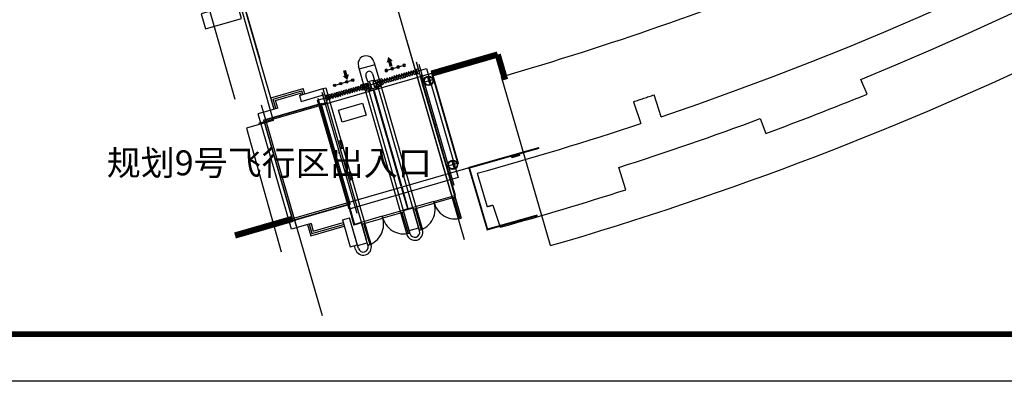
# Model space of a CAD drawing. Extents: x 83280 to 175124, y 91033 to 182435.
# Drawn here: x 84730 to 84888, y 91034 to 91092 of the extents above; entities that cross this region are included whole.
import ezdxf

# ---------------------------------------------------------------- set-up
doc = ezdxf.new("R2010")
doc.units = 0
doc.header["$LTSCALE"] = 1000
for name, pattern in [('A-轴网$0$DOTE', [11.04, 8, -1.5, 0.04, -1.5]), ('ACAD_ISO02W100', [15, 12, -3]), ('DASH', [0.35, 0.25, -0.1]), ('DASHED', [19.05, 12.7, -6.35]), ('DOTE', [2.42, 2, -0.2, 0.02, -0.2])]:
    doc.linetypes.add(name, pattern=pattern)
doc.layers.get('0').update_dxf_attribs({"linetype": 'CONTINUOUS'})
for name, color, linetype in [('0000', 101, 'CONTINUOUS'), ('1c轮廓线$0$A-FLOR-BOUN', 8, 'CONTINUOUS'), ('1c轮廓线$0$ASHADE', 8, 'CONTINUOUS'), ('_ZT-四期新建建筑轴线', 8, 'A-轴网$0$DOTE'), ('_ZT-字', 7, 'CONTINUOUS'), ('_ZT-工作区、飞行区建筑', 8, 'CONTINUOUS'), ('_ZT-工作区、飞行区环境', 8, 'CONTINUOUS'), ('_ZT-规划围界', 8, 'Fence_line'), ('A-FLOR', 9, 'CONTINUOUS'), ('DIM_SYMB', 3, 'CONTINUOUS'), ('G-贵宾区$0$G-贵宾区$0$G-DRIV', 7, 'CONTINUOUS'), ('TU--LIMIT', 6, 'CONTINUOUS'), ('WALL', 9, 'CONTINUOUS')]:
    doc.layers.add(name, color=color, linetype=linetype)
doc.layers.add('_ZT-路网结构', color=4, linetype='CONTINUOUS', lineweight=30)
doc.styles.add('新宋体LLL', font='romans.shx', dxfattribs={"width": 0.8, "bigfont": 'gbcbig.shx'})
doc.linetypes.add('Fence_line', pattern='A,0.5,-0.2,["X",Standard,S=0.1,R=0,X=-0.1,Y=-0.05],-0.2', length=0.9)
doc.linetypes.add('FENCELINE1', pattern='A,6.35,-2.54,[133,ltypeshp.shx,S=2.54,R=0,X=-2.54,Y=0],-2.54,25.4', length=36.83)

# ---------------------------------------------------------------- blocks, each defined once
blk = doc.blocks.new('dangcheqid')
at = {"color": 46}
blk.add_line((0, 0), (3000, 0), dxfattribs=at)
for centre, radius in [((0, 0), 200), ((0, 0), 150), ((1000, 0), 200), ((1000, 0), 150), ((2000, 0), 200), ((2000, 0), 150), ((3000, 0), 200), ((3000, 0), 150)]:
    blk.add_circle(centre, radius, dxfattribs=at)
blk = doc.blocks.new('r')
for p, q in [((-900, 0), (900, 0)), ((0, -900), (0, 900))]:
    blk.add_line(p, q)
for radius in [1000, 900]:
    blk.add_circle((0, 0), radius)
blk = doc.blocks.new('A$C232373B4')
for points in [[(-800, 7505), (0, 7505), (0, 7205), (-800, 7205)], [(-800, 300), (0, 300), (0, 0), (-800, 0)]]:
    blk.add_lwpolyline(points, close=True)
for points in [[(-590, 7205), (-800, 7100), (0, 6700), (-800, 6300), (0, 5900), (-800, 5500), (0, 5100)], [(-210, 7205), (0, 7100), (-800, 6700), (0, 6300), (-800, 5900), (0, 5500), (-800, 5100)], [(-800, 5100), (0, 4700), (-800, 4300), (0, 3900), (-800, 3500), (0, 3100), (-800, 2700), (0, 2300), (-800, 1900), (0, 1500), (-800, 1100), (0, 700), (-800, 300)], [(0, 5100), (-800, 4700), (0, 4300), (-800, 3900), (0, 3500), (-800, 3100), (0, 2700), (-800, 2300), (0, 1900), (-800, 1500), (0, 1100), (-800, 700), (0, 300)], [(-850, 1455), (-850, -45), (50, -45), (50, 1455)]]:
    blk.add_lwpolyline(points)
at = {"layer": 'DIM_SYMB'}
blk.add_lwpolyline([(-1023, 5923, 0, 0, 0), (-1023, 4303, 80, 0, 0), (-1023, 4003, 0, 0, 0)], format="xyseb", dxfattribs=at)

msp = doc.modelspace()

# ---------------------------------------------------------------- hatches: boundary and pattern name
at = {"layer": '_ZT-工作区、飞行区环境', "linetype": 'DASH', "ltscale": 0.8}
for points in [[(84794.57905, 91082.56409, 1), (84794.9153, 91082.66121, 1)], [(84786.79717, 91080.31636, 1), (84787.13342, 91080.41348, 1)], [(84779.01528, 91078.06862, 1), (84779.35154, 91078.16575, 1)], [(84796.82678, 91074.78221, 1), (84797.16304, 91074.87933, 1)], [(84789.0449, 91072.53447, 1), (84789.38115, 91072.6316, 1)], [(84781.26302, 91070.28674, 1), (84781.59927, 91070.38386, 1)], [(84799.07451, 91067.00032, 1), (84799.41077, 91067.09745, 1)], [(84791.29263, 91064.75259, 1), (84791.62888, 91064.84971, 1)], [(84783.51075, 91062.50486, 1), (84783.847, 91062.60198, 1)]]:
    msp.add_hatch(color=251, dxfattribs=at).paths.add_polyline_path(points)
at = {"layer": 'A-FLOR'}
h = msp.add_hatch(color=251, dxfattribs=at)
h.dxf.hatch_style = 1
h.paths.add_polyline_path([(84810.26841, 91070.19998), (84810.3522, 91069.91192), (84809.11259, 91069.55301), (84809.02951, 91069.84128)])

# ---------------------------------------------------------------- linework, layer by layer
at = {"color": 251}
msp.add_line((84750.99532, 91146.51781), (84768.66355, 91085.34859), dxfattribs=at)
at = {"layer": '0000', "color": 6}
msp.add_lwpolyline([(84650.93287, 91033.68149), (84650.93287, 91482.74549), (85286.72887, 91482.74549), (85286.72887, 91033.68149)], close=True, dxfattribs=at)
at = {"layer": '1c轮廓线$0$A-FLOR-BOUN', "color": 251, "linetype": 'DASH'}
for p, q in [((84866.08849, 91079.75049), (84865.12371, 91082.11082)), ((84833.08998, 91076.12539), (84831.9211, 91079.63614)), ((84828.65032, 91078.53864), (84829.81918, 91075.02792)), ((84848.97531, 91075.82224), (84849.86122, 91073.43108)), ((84827.37444, 91064.39714), (84826.25451, 91067.9756)), ((84803.56077, 91067.06626), (84805.13265, 91061.69072)), ((84806.04842, 91061.94383), (84807.24515, 91058.38436))]:
    msp.add_line(p, q, dxfattribs=at)
for centre, major_axis, ratio, start_param, end_param in [((84663.91019, 91574.90425), (376.38561, 376.38561), 1, 4.314642193, 4.497279106), ((84663.90135, 91574.92333), (-372.44072, 372.44072), 1, 2.683209198, 2.876506383), ((84651.99304, 91610.43722), (396.31042, 396.31042), 1, 4.247654261, 4.253809862), ((84664.05949, 91574.53527), (377.90719, 377.90719), 1, 4.282060706, 4.314646337), ((84663.83843, 91575.08741), (-376.52448, 376.52448), 1, 2.666148381, 2.711294367), ((84663.63498, 91575.83885), (-373.11445, 373.11445), 1, 2.624585055, 2.676591641), ((84663.87187, 91575.06244), (-379.15178, 379.15178), 1, 2.626874665, 2.66605672), ((84458.85949, 92316.27413), (-920.29469, 920.29469), 0.999999994, 2.625496179, 2.626226189)]:
    msp.add_ellipse(centre, major_axis=major_axis, ratio=ratio, start_param=start_param, end_param=end_param, dxfattribs=at)
at = {"layer": '1c轮廓线$0$ASHADE', "color": 251}
msp.add_line((84815.32838, 91055.45034), (84807.46649, 91082.53227), dxfattribs=at)
for major_axis, start_param, end_param in [((-362.5585, 362.5585), 2.639314012, 2.744023969), ((-382.49891, 382.49891), 2.639283512, 2.804689471)]:
    msp.add_ellipse((84664.23273, 91574.85475), major_axis=major_axis, ratio=1, start_param=start_param, end_param=end_param, dxfattribs=at)
at = {"layer": '_ZT-四期新建建筑轴线', "color": 251, "ltscale": 0.8}
for p, q in [((84794.19218, 91084.5341), (84799.79764, 91065.12743)), ((84797.53328, 91083.41739), (84768.44729, 91075.01615)), ((84777.96495, 91079.09236), (84783.16803, 91061.07875)), ((84778.62841, 91080.03864), (84784.23387, 91060.63197)), ((84769.31841, 91076.59488), (84774.52149, 91058.58127)), ((84802.02875, 91067.85363), (84772.94276, 91059.45238))]:
    msp.add_line(p, q, dxfattribs=at)
at = {"layer": '_ZT-四期新建建筑轴线', "color": 251, "linetype": 'DOTE'}
msp.add_line((84768.90119, 91078.03934), (84778.66911, 91044.22177), dxfattribs=at)
at = {"layer": '_ZT-工作区、飞行区建筑', "color": 251}
msp.add_lwpolyline([(84786.7722, 91083.01543), (84787.06357, 91082.00667), (84786.00677, 91081.70142), (84785.7154, 91082.71018)], dxfattribs=at)
at = {"layer": '_ZT-工作区、飞行区建筑', "color": 251, "const_width": 0.25}
msp.add_lwpolyline([(84773.9798, 91059.46568), (84769.33171, 91075.55784), (84778.50664, 91078.20795), (84783.15473, 91062.11578)], close=True, dxfattribs=at)
at = {"layer": '_ZT-工作区、飞行区建筑', "color": 251}
msp.add_arc((84786.2438, 91082.86281), 0.55, 16.1108889, 196.1109506, dxfattribs=at)
at = {"layer": '_ZT-工作区、飞行区环境', "color": 251}
for p, q in [((84793.75845, 91084.95462), (84801.00791, 91059.85626)), ((84794.45896, 91082.5294), (84794.55503, 91082.55715)), ((84794.73646, 91081.56867), (84794.45896, 91082.5294)), ((84794.81865, 91081.64446), (84794.55503, 91082.55715)), ((84796.28434, 91083.05665), (84796.38041, 91083.0844)), ((84796.54796, 91082.14396), (84796.28434, 91083.05665)), ((84796.65791, 91082.12367), (84796.38041, 91083.0844)), ((84796.54796, 91082.14396), (84796.47043, 91082.12156)), ((84796.49818, 91082.02549), (84796.47043, 91082.12156)), ((84796.57571, 91082.04788), (84796.49818, 91082.02549)), ((84800.43293, 91068.69379), (84796.57571, 91082.04788)), ((84800.55675, 91068.62547), (84796.65791, 91082.12367)), ((84770.4511, 91079.15994), (84775.63902, 91080.65843)), ((84778.77095, 91080.62627), (84785.74308, 91056.48802)), ((84786.83401, 91080.63926), (84786.93008, 91080.66701)), ((84786.87072, 91080.51216), (84786.83401, 91080.63926)), ((84786.96679, 91080.53991), (84786.93008, 91080.66701)), ((84798.62143, 91068.11851), (84794.73646, 91081.56867)), ((84795.02934, 91081.70532), (84794.81865, 91081.64446)), ((84795.05709, 91081.60924), (84794.8464, 91081.54839)), ((84798.70362, 91068.19429), (84794.8464, 91081.54839)), ((84795.05709, 91081.60924), (84795.02934, 91081.70532)), ((84770.82256, 91078.95497), (84775.43405, 91080.28696)), ((84771.19403, 91078.75), (84775.22908, 91079.91549)), ((84789.11845, 91072.73028), (84786.96379, 91080.18992)), ((84789.21452, 91072.75803), (84787.05987, 91080.21767)), ((84773.77425, 91058.10521), (84768.43242, 91076.59919)), ((84791.36618, 91064.9484), (84789.21153, 91072.40804)), ((84791.46226, 91064.97615), (84789.3076, 91072.43579)), ((84799.96729, 91063.45898), (84798.62143, 91068.11851)), ((84798.91431, 91068.25515), (84798.70362, 91068.19429)), ((84798.94206, 91068.15908), (84798.73137, 91068.09822)), ((84800.06336, 91063.48673), (84798.73137, 91068.09822)), ((84798.94206, 91068.15908), (84798.91431, 91068.25515)), ((84800.43293, 91068.69379), (84800.3554, 91068.67139)), ((84800.38315, 91068.57532), (84800.3554, 91068.67139)), ((84800.55675, 91068.62547), (84800.38315, 91068.57532)), ((84792.41171, 91061.32866), (84791.45926, 91064.62616)), ((84792.50779, 91061.35641), (84791.55533, 91064.65391)), ((84799.96729, 91063.45898), (84800.06336, 91063.48673)), ((84782.8425, 91062.0256), (84783.79293, 91058.73511)), ((84782.93857, 91062.05335), (84783.86125, 91058.85893)), ((84793.25608, 91061.46846), (84792.4875, 91061.24646)), ((84793.22833, 91061.56454), (84792.50779, 91061.35641)), ((84793.25608, 91061.46846), (84793.22833, 91061.56454)), ((84784.66084, 91060.23485), (84784.66084, 91060.23485)), ((84792.41171, 91061.32866), (84791.69117, 91061.12054)), ((84791.71892, 91061.02447), (84791.69117, 91061.12054)), ((84792.4875, 91061.24646), (84791.71892, 91061.02447)), ((84776.8474, 91057.01526), (84782.22748, 91058.56919)), ((84777.05237, 91057.38673), (84782.14424, 91058.8574)), ((84777.25734, 91057.75819), (84782.06099, 91059.14562)), ((84784.99383, 91059.08198), (84783.79293, 91058.73511)), ((84784.96609, 91059.17805), (84783.86125, 91058.85893)), ((84784.99383, 91059.08198), (84784.96609, 91059.17805)), ((84786.02058, 91055.52729), (84786.04833, 91055.43122))]:
    msp.add_line(p, q, dxfattribs=at)
at = {"layer": '_ZT-工作区、飞行区环境', "color": 251, "linetype": 'DASHED', "ltscale": 0.1}
msp.add_lwpolyline([(84759.96613, 91090.23453), (84765.73049, 91091.89952), (84765.03674, 91094.30133), (84759.27239, 91092.63634)], close=True, dxfattribs=at)
at = {"layer": '_ZT-工作区、飞行区环境', "color": 251}
for points in [[(84789.52177, 91084.94764, 1, 0, 0), (84789.29291, 91085.73997, 0, 0, 0)], [(84782.49164, 91082.78463, 1, 0, 0), (84782.7205, 91081.9923, 0, 0, 0)]]:
    msp.add_lwpolyline(points, format="xyseb", dxfattribs=at)
for points, const_width in [([(84789.74377, 91084.17906), (84789.52177, 91084.94764)], 0.5), ([(84782.26964, 91083.55321), (84782.49164, 91082.78463)], 0.5), ([(84794.41733, 91082.67351), (84794.72409, 91082.76211)], 0.3), ([(84786.15509, 91080.28703), (84786.63545, 91080.42578)], 0.3), ([(84787.69225, 91080.73102), (84787.21189, 91080.59228)], 0.3), ([(84778.51731, 91078.08092), (84779.43, 91078.34454)], 0.3)]:
    msp.add_lwpolyline(points, dxfattribs=dict(at, const_width=const_width))
at = {"layer": '_ZT-工作区、飞行区环境', "color": 251, "linetype": 'DASH', "ltscale": 0.8}
msp.add_lwpolyline([(84800.48086, 91066.36566), (84782.99565, 91061.3152), (84777.94519, 91078.80041), (84795.4304, 91083.85087)], close=True, dxfattribs=at)
at = {"layer": '_ZT-工作区、飞行区环境', "color": 251}
for points in [[(84787.132, 91084.4725), (84784.63411, 91083.751), (84784.63411, 91083.751)], [(84775.02411, 91079.54403), (84778.77095, 91080.62627)], [(84775.88877, 91079.79378), (84775.63902, 91080.65843)], [(84794.31057, 91057.8177), (84787.65062, 91080.87513), (84786.11346, 91080.43114), (84792.77341, 91057.37371)], [(84770.97834, 91077.33456), (84770.4511, 91079.15994)], [(84771.26656, 91077.41781), (84770.82256, 91078.95497)], [(84775.02411, 91079.54403), (84775.30161, 91078.5833), (84779.04844, 91079.66554)], [(84775.31233, 91079.62728), (84775.22908, 91079.91549)], [(84775.60055, 91079.71053), (84775.43405, 91080.28696)], [(84771.55478, 91077.50106), (84768.43242, 91076.59919)], [(84771.55478, 91077.50106), (84771.19403, 91078.75)], [(84781.55286, 91070.99499), (84782.1293, 91071.16149), (84781.7963, 91072.31436), (84781.21986, 91072.14786)], [(84781.84108, 91071.07824), (84781.50808, 91072.23111)], [(84783.00973, 91065.95117), (84783.58616, 91066.11767), (84783.25316, 91067.27055), (84782.67673, 91067.10405)], [(84783.29794, 91066.03442), (84782.96495, 91067.1873)], [(84781.93612, 91059.57795), (84783.08899, 91059.91095)], [(84784.51116, 91054.98723), (84783.08899, 91059.91095)], [(84784.37242, 91055.46759), (84783.08899, 91059.91095)], [(84776.89661, 91059.00708), (84773.77425, 91058.10521)], [(84776.32018, 91058.84058), (84776.8474, 91057.01526)], [(84776.60839, 91058.92383), (84777.05239, 91057.38667)], [(84776.89661, 91059.00708), (84777.25736, 91057.75813)], [(84781.93612, 91059.57795), (84783.18486, 91055.25468)], [(84792.63466, 91057.85407), (84794.17182, 91058.29807)], [(84783.18486, 91055.25468), (84784.33773, 91055.58768)], [(84784.0308, 91054.84848), (84783.85737, 91055.44893)], [(84784.37242, 91055.46759), (84785.90958, 91055.91159)]]:
    msp.add_lwpolyline(points, dxfattribs=at)
for points in [[(84785.72687, 91076.36413), (84781.88396, 91075.25414), (84781.32896, 91077.17559), (84785.17187, 91078.28558)], [(84800.03666, 91063.2188), (84796.67412, 91062.24756), (84796.59087, 91062.53578), (84799.95341, 91063.50702)], [(84801.00791, 91059.85626), (84800.03666, 91063.2188), (84799.74845, 91063.13555), (84800.71969, 91059.77301)], [(84793.31158, 91061.27632), (84796.67412, 91062.24756), (84796.59087, 91062.53578), (84793.22833, 91061.56454)], [(84785.04933, 91058.88984), (84788.41188, 91059.86108), (84788.32863, 91060.1493), (84784.96609, 91059.17805)], [(84791.77442, 91060.83232), (84788.41188, 91059.86108), (84788.32863, 91060.1493), (84791.69117, 91061.12054)], [(84792.74566, 91057.46978), (84791.77442, 91060.83232), (84791.4862, 91060.74907), (84792.45744, 91057.38653)], [(84794.28282, 91057.91378), (84793.31158, 91061.27632), (84793.5998, 91061.35957), (84794.57104, 91057.99703)], [(84786.02058, 91055.52729), (84785.04933, 91058.88984), (84785.33755, 91058.97309), (84786.30879, 91055.61054)]]:
    msp.add_lwpolyline(points, close=True, dxfattribs=at)
for centre, radius, start, end in [((84793.31158, 91061.27632), 3.5, 286.1109231, 21.0280236), ((84800.03666, 91063.2188), 3.5, 191.1938226, 286.1109231), ((84785.04933, 91058.88984), 3.5, 286.1109231, 21.0280236), ((84791.77442, 91060.83232), 3.5, 191.1938226, 286.1109231), ((84793.54199, 91057.59571), 0.8, 196.1109231, 16.1109231), ((84785.27975, 91055.20922), 0.8, 196.1109231, 16.1109231)]:
    msp.add_arc(centre, radius, start, end, dxfattribs=at)
msp.add_point((84786.96529, 91080.36492), dxfattribs=at)
at = {"layer": '_ZT-规划围界', "color": 251, "ltscale": 30, "const_width": 1}
for points in [[(84796.2068, 91083.03425), (84806.84807, 91086.10789)], [(84808.03288, 91082.05605), (84806.84807, 91086.10789)], [(84773.9275, 91059.73682), (84764.70453, 91057.07284)]]:
    msp.add_lwpolyline(points, dxfattribs=at)
at = {"layer": '_ZT-规划围界', "color": 251, "linetype": 'FENCELINE1', "ltscale": 0.5, "const_width": 1}
for points in [[(84796.2068, 91083.03425), (84806.84807, 91086.10789)], [(84808.03288, 91082.05605), (84806.84807, 91086.10789)], [(84773.9275, 91059.73682), (84764.70453, 91057.07284)]]:
    msp.add_lwpolyline(points, dxfattribs=at)
at = {"layer": '_ZT-路网结构', "color": 251, "ltscale": 4}
for p, q in [((84770.98528, 91077.31054), (84753.45633, 91137.99754)), ((84790.23157, 91095.36324), (84801.47507, 91056.43708)), ((84792.231, 91088.44099), (84800.53068, 91059.70666)), ((84778.77095, 91080.62627), (84779.25131, 91080.76502)), ((84779.25131, 91080.76502), (84786.02919, 91057.29928)), ((84788.10324, 91081.10996), (84794.7871, 91057.96974)), ((84785.60535, 91080.38846), (84792.29305, 91057.23496)), ((84786.02919, 91057.29928), (84786.52869, 91055.56997))]:
    msp.add_line(p, q, dxfattribs=at)
msp.add_lwpolyline([(84786.99325, 91084.95286), (84788.13099, 91081.01388), (84785.6331, 91080.29239), (84784.49536, 91084.23137)], dxfattribs=at)
for centre, start, end in [((84785.7443, 91084.59211), 16.1109231, 196.1109231), ((84793.54199, 91057.59571), 196.1109231, 16.1109231), ((84785.27975, 91055.20922), 196.1109231, 16.1109231)]:
    msp.add_arc(centre, 1.3, start, end, dxfattribs=at)
at = {"layer": 'A-FLOR', "color": 251}
msp.add_lwpolyline([(84810.26841, 91070.19998), (84810.3522, 91069.91192), (84809.11259, 91069.55301), (84809.02951, 91069.84128)], close=True, dxfattribs=at)
msp.add_lwpolyline([(84810.3522, 91069.91192), (84809.02951, 91069.84128)], dxfattribs=at)
at = {"layer": 'G-贵宾区$0$G-贵宾区$0$G-DRIV', "color": 251}
for p, q in [((84748.25795, 91155.23186), (84770.82969, 91075.49801)), ((84743.44701, 91153.86994), (84764.65683, 91078.94703)), ((84770.82969, 91075.49801), (84766.52381, 91074.27906)), ((84766.52381, 91074.27906), (84772.13493, 91054.45798))]:
    msp.add_line(p, q, dxfattribs=at)
at = {"layer": 'TU--LIMIT', "const_width": 0.9072}
msp.add_lwpolyline([(84669.83287, 91475.18549), (84669.83287, 91041.24149), (85279.16887, 91041.24149), (85279.16887, 91475.18549)], close=True, dxfattribs=at)
at = {"layer": 'WALL', "color": 251, "linetype": 'ACAD_ISO02W100', "ltscale": 0.5, "const_width": 0.3}
msp.add_lwpolyline([(84813.49287, 91071.1275), (84802.26325, 91067.94158), (84805.19267, 91058.03947), (84813.23436, 91060.30695)], dxfattribs=at)

# ---------------------------------------------------------------- block references
at = {"layer": '_ZT-工作区、飞行区环境', "color": 251}
for name, p, xscale, yscale, zscale, rotation in [('A$C232373B4', (84787.09603, 91080.97516), 0.0009999999952018353, 0.000999999995201506, 0.001, 286.110923483973), ('dangcheqid', (84788.96158, 91083.54373), -0.0009999999952018353, 0.000999999995201506, 0.001, 196.110923483973), ('dangcheqid', (84783.58152, 91081.98974), 0.0009999999952018353, 0.000999999995201506, 0.001, 196.110923483973), ('r', (84795.76376, 91081.8654), 0.0007500000003629866, 0.0007500000003659579, 0.00075, 196.1109225287098), ('A$C232373B4', (84786.52931, 91080.81147), -0.0009999999952018353, 0.000999999995201506, 0.001, 106.110923483973), ('r', (84799.64873, 91068.41523), 0.0007500000003629866, 0.0007500000003659579, 0.00075, 196.1109225287098)]:
    msp.add_blockref(name, p, dxfattribs=dict(at, xscale=xscale, yscale=yscale, zscale=zscale, rotation=rotation))

# ---------------------------------------------------------------- texts
at = {"layer": '_ZT-字', "color": 251, "ltscale": 4, "insert": (84770.19411, 91068.20347), "char_height": 4, "width": 54.8235023, "attachment_point": 5, "style": '新宋体LLL'}
msp.add_mtext('规划9号飞行区出入口', dxfattribs=at)

doc.saveas('drawing.dxf')
